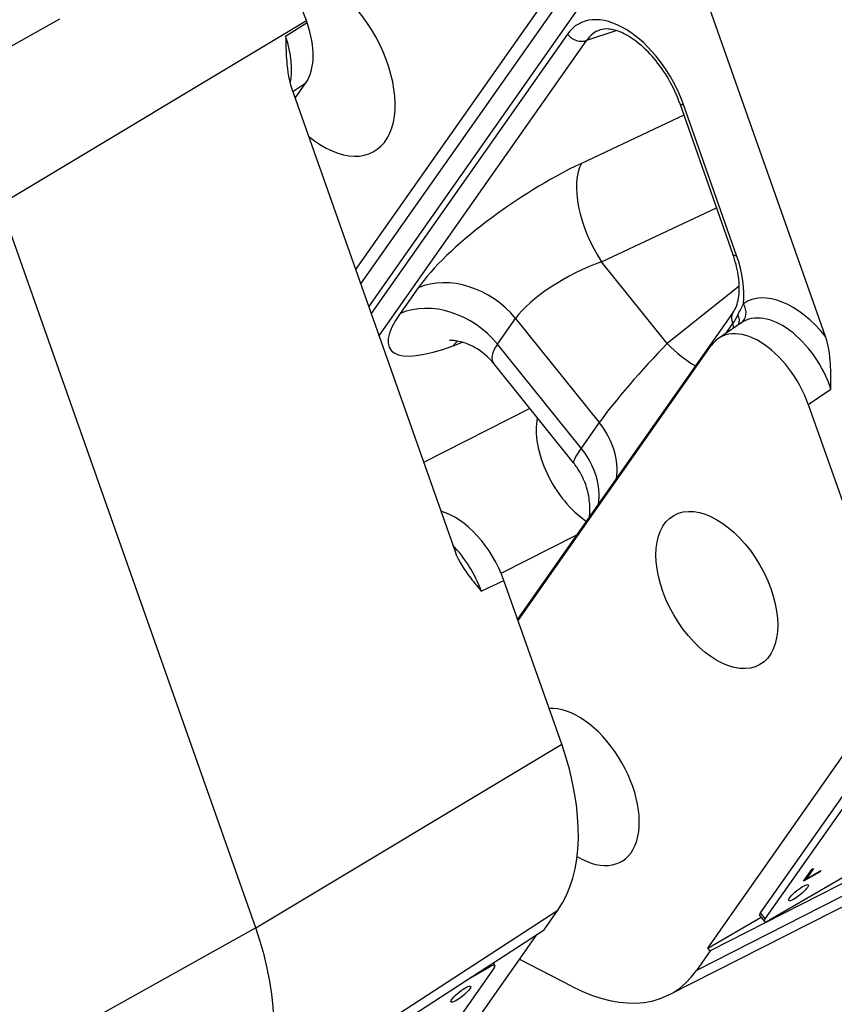
# Model space of a CAD drawing. Units: millimetres. Extents: x 155 to 2090, y 19 to 2724.
# Drawn here: x 729 to 864, y 1796 to 1960 of the extents above; entities that cross this region are included whole.
import ezdxf

# ---------------------------------------------------------------- set-up
doc = ezdxf.new("R2010")
doc.units = ezdxf.units.MM
doc.header["$LTSCALE"] = 10
doc.layers.add('Visible Edges(Hillmar_metric)', color=7, linetype='Continuous', lineweight=25)
doc.layers.add('Visible Tangent Edges(Hillmar_Metric)', color=7, linetype='Continuous', lineweight=25, true_color=0xc0c0c0)

msp = doc.modelspace()

# ---------------------------------------------------------------- linework, layer by layer
at = {"layer": 'Visible Edges(Hillmar_metric)'}
for p, q in [((862.377, 1907.208), (835.337, 1983.848)), ((826.623, 1978.485), (784.325, 1918.31)), ((776.287, 1959.299), (776.167, 1959.64)), ((774.286, 1946.765), (776.065, 1949.295)), ((773.747, 1948.292), (800.788, 1871.65)), ((838.149, 1945.905), (846.992, 1920.841)), ((767.753, 1809.009), (725.365, 1929.151)), ((847.051, 1911.251), (811.223, 1860.279)), ((848.374, 1909.457), (844.578, 1906.876)), ((811.304, 1860.049), (843.382, 1905.686)), ((820.531, 1886.206), (807.27, 1902.703)), ((859.511, 1895.902), (869.113, 1868.687)), ((818.555, 1839.498), (808.953, 1866.712)), ((851.565, 1811.502), (872.308, 1841.012)), ((852.361, 1810.512), (873.503, 1840.59)), ((904.528, 1840.047), (853.05, 1810.327)), ((842.832, 1805.683), (865.813, 1838.377)), ((898.077, 1833.229), (843.222, 1805.198)), ((836.348, 1797.901), (890.785, 1825.563)), ((858.715, 1816.754), (860.094, 1818.716)), ((861.473, 1818.346), (858.715, 1816.754)), ((858.801, 1816.876), (861.433, 1818.396)), ((859.089, 1817.159), (860.244, 1818.803)), ((860.37, 1818.875), (859.129, 1817.11)), ((859.129, 1817.11), (861.611, 1818.543)), ((860.094, 1818.716), (860.37, 1818.875)), ((861.433, 1818.396), (861.485, 1818.47)), ((861.473, 1818.346), (861.433, 1818.396)), ((861.611, 1818.543), (861.473, 1818.346)), ((859.129, 1817.11), (859.089, 1817.159)), ((815.645, 1808.703), (817.943, 1811.972)), ((842.832, 1805.683), (851.661, 1810.781)), ((851.424, 1811.076), (852.22, 1810.086)), ((764.787, 1775.7), (815.645, 1808.703)), ((814.302, 1807.831), (792.274, 1776.493)), ((843.222, 1805.198), (840.924, 1801.929)), ((843.222, 1805.198), (842.832, 1805.683)), ((807.149, 1803.19), (807.459, 1802.804)), ((820.32, 1799.272), (811.501, 1803.847)), ((807.318, 1802.378), (786.176, 1772.3)), ((802.589, 1800.23), (806.629, 1802.563))]:
    msp.add_line(p, q, dxfattribs=at)
for centre, major_axis, ratio, start_param, end_param in [((753.671, 1959.338), (-17.868, 30.949), 0.5773503, 4.3998835, 5.5089412), ((778.95, 1952.565), (-8.45, 14.636), 0.5773503, 2.1504058, 6.0668395), ((768.091, 1959.201), (-6.516, 11.259), 0.5773133, 3.4026778, 4.3981338), ((830.828, 1946.35), (6.69, -11.388), 0.5533472, 3.0207964, 3.0220492), ((840.601, 1946.77), (-2.452, -0.865), 0.2510267, 6.277789, 6.2831853), ((849.178, 1909.756), (-2.127, 1.495), 0.7886751, 6.2826551, 6.2831853), ((851.335, 1895.75), (6.472, -11.304), 0.577462, 1.26419, 3.4057977), ((818.752, 1909.168), (11.624, 6.252), 0.3227509, 3.2014073, 3.2014653), ((823.65, 1886.579), (-6.61, 11.214), 0.587923, 0.5911679, 2.2471071), ((829.313, 1896.03), (-8.77, -9.837), 0.0875359, 6.268559, 6.268565), ((800.777, 1866.56), (-6.472, 11.304), 0.577462, 4.4057826, 5.7552674), ((821.338, 1832.422), (-7.15, 12.384), 0.5773503, 2.3333712, 6.002379), ((796.059, 1839.196), (17.868, -30.949), 0.5773503, 0.2617994, 1.2582909), ((852.944, 1812.298), (-1.52, -1.222), 0.2113249, 5.651271, 6.2831853), ((853.74, 1811.308), (-1.52, -1.222), 0.2113249, 5.651271, 7.2220673), ((743.202, 1808.679), (19.5, -33.775), 0.5773503, 0.2617994, 1.2582909), ((805.939, 1801.582), (1.52, 1.222), 0.2113249, 5.651271, 7.2220673), ((819.04, 1829.153), (17.868, -30.949), 0.5773503, 5.5484932, 6.5449847)]:
    msp.add_ellipse(centre, major_axis=major_axis, ratio=ratio, start_param=start_param, end_param=end_param, dxfattribs=at)
for centre, major_axis, ratio in [((844.319, 1865.116), (-7.15, 12.384), 0.5773503), ((857.876, 1814.862), (-1.621, -1.303), 0.2113249), ((801.803, 1798.028), (-1.621, -1.303), 0.2113249)]:
    msp.add_ellipse(centre, major_axis=major_axis, ratio=ratio, dxfattribs=at)
for points, knots in [([(838.15, 1945.909), (837.679, 1947.244), (837.056, 1948.607), (835.612, 1951.118), (834.781, 1952.304), (833.03, 1954.38), (832.086, 1955.304), (830.262, 1956.736), (829.355, 1957.282), (827.708, 1958.006), (826.947, 1958.198), (825.787, 1958.286), (825.339, 1958.226), (824.947, 1958.097)], [0, 0, 0, 0, 0.3400891, 0.3400891, 0.6685858, 0.6685858, 0.9906833, 0.9906833, 1.2967597, 1.2967597, 1.5957897, 1.5957897, 1.8584002, 1.8584002, 1.8584002, 1.8584002]), ([(772.717, 1957.017), (772.717, 1957.011), (772.717, 1957.006), (772.747, 1955.741), (772.773, 1954.491), (772.928, 1952.178), (773.118, 1950.076), (773.746, 1948.295)], [-0.00126543, -0.00126543, -0.00126543, -0.00126543, 0, 0, 0.29062059, 0.29062059, 0.55860686, 0.55860686, 0.55860686, 0.55860686]), ([(847.053, 1911.251), (847.428, 1911.785), (847.763, 1912.599), (848.068, 1914.499), (848.088, 1915.541), (847.856, 1917.722), (847.616, 1918.882), (847.178, 1920.304), (847.093, 1920.56), (847.003, 1920.816)], [0, 0, 0, 0, 0.3683858, 0.3683858, 0.679066, 0.679066, 0.9780554, 0.9780554, 1.04341, 1.04341, 1.04341, 1.04341]), ([(807.27, 1902.703), (806.405, 1903.78), (805.313, 1904.692), (803.708, 1905.609), (803.205, 1905.841), (802.269, 1906.188), (801.831, 1906.31), (801.13, 1906.46), (800.847, 1906.5), (800.246, 1906.56), (800.019, 1906.551), (799.912, 1906.545), (799.9, 1906.544), (799.9, 1906.544)], [0, 0, 0, 0, 0.3761451, 0.3761451, 0.5451332, 0.5451332, 0.7030897, 0.7030897, 0.8323341, 0.8323341, 1.0419697, 1.0419697, 1.1048157, 1.1048157, 1.1048157, 1.1048157]), ([(863.277, 1898.462), (863.277, 1898.468), (863.277, 1898.475), (863.27, 1899.785), (863.27, 1900.944), (863.163, 1903.266), (863.016, 1905.396), (862.377, 1907.208)], [-0.00150248, -0.00150248, -0.00150248, -0.00150248, 0, 0, 0.30093031, 0.30093031, 0.58131084, 0.58131084, 0.58131084, 0.58131084]), ([(823.158, 1877.259), (823.161, 1877.284), (823.164, 1877.309), (823.237, 1877.955), (823.258, 1878.647), (823.153, 1880.276), (822.979, 1881.237), (822.32, 1883.341), (821.76, 1884.491), (820.881, 1885.755), (820.71, 1885.984), (820.531, 1886.206)], [0.91434252, 0.91434252, 0.91434252, 0.91434252, 0.9219516, 0.9219516, 1.10837899, 1.10837899, 1.35054204, 1.35054204, 1.65461196, 1.65461196, 1.72368811, 1.72368811, 1.72368811, 1.72368811]), ([(800.788, 1871.649), (801.441, 1869.799), (802.606, 1868.174), (803.846, 1866.541), (804.522, 1865.744), (805.198, 1864.942), (805.201, 1864.938), (805.205, 1864.934)], [0, 0, 0, 0, 0.46783061, 0.46783061, 0.94539978, 0.94539978, 0.94799306, 0.94799306, 0.94799306, 0.94799306])]:
    msp.add_open_spline(points, degree=3, knots=knots, dxfattribs=at)
msp.add_open_spline([(861.865, 1901.717), (861.866, 1901.716), (861.866, 1901.716), (861.867, 1901.716)], degree=3, dxfattribs=at)
at = {"layer": 'Visible Tangent Edges(Hillmar_Metric)'}
for p, q in [((830.567, 1980.541), (785.16, 1915.944)), ((786.506, 1912.13), (833.916, 1979.577)), ((714.603, 1948.438), (735.227, 1959.956)), ((725.365, 1929.151), (776.167, 1959.64)), ((776.287, 1959.299), (772.717, 1957.017)), ((828.872, 1958.397), (828.872, 1958.397)), ((819.495, 1957.397), (786.897, 1911.021)), ((822.725, 1956.378), (827.62, 1957.986)), ((788.216, 1907.283), (822.725, 1956.378)), ((773.885, 1947.902), (776.065, 1949.295)), ((847.606, 1920.644), (838.762, 1945.709)), ((838.837, 1943.956), (821.835, 1935.945)), ((825.182, 1919.593), (844.26, 1928.583)), ((836.092, 1906.021), (825.182, 1919.593)), ((794.732, 1915.298), (791.738, 1911.039)), ((848.043, 1915.534), (836.092, 1906.021)), ((807.886, 1905.942), (810.881, 1910.202)), ((810.881, 1910.202), (824.788, 1892.901)), ((846.941, 1909.351), (845.772, 1907.688)), ((806.154, 1907.772), (806.156, 1907.773)), ((800.557, 1905.674), (802.061, 1906.238)), ((821.794, 1888.641), (807.886, 1905.942)), ((862.512, 1900.404), (862.513, 1900.403)), ((859.511, 1895.902), (863.277, 1898.462)), ((813.264, 1895.246), (795.616, 1886.307)), ((824.788, 1892.901), (821.794, 1888.641)), ((808.484, 1867.921), (821.077, 1874.299)), ((804.764, 1866.036), (804.764, 1866.037)), ((805.205, 1864.934), (808.953, 1866.712)), ((767.753, 1809.009), (818.555, 1839.498)), ((895.778, 1829.959), (840.924, 1801.929)), ((767.085, 1778.969), (817.943, 1811.972)), ((852.361, 1810.512), (851.565, 1811.502)), ((767.753, 1809.009), (720.357, 1782.645)), ((806.476, 1802.753), (806.629, 1802.563))]:
    msp.add_line(p, q, dxfattribs=at)
for centre, major_axis, ratio, start_param, end_param in [((828.99, 1945.289), (-7.609, 13.825), 0.5777197, 4.4334847, 6.5586295), ((764.597, 1956.968), (-6.424, 11.316), 0.5717037, 3.6921102, 4.4026481), ((821.334, 1958.458), (2.127, -1.495), 0.7886751, 4.3615096, 5.8275861), ((830.828, 1946.35), (6.69, -11.388), 0.5533472, 3.0220492, 3.4056159), ((840.601, 1946.77), (-2.452, -0.865), 0.2510267, 0, 0.639069), ((814.79, 1923.831), (-21.715, -14.472), 0.2700045, 4.2093453, 5.6754219), ((828.792, 1925.541), (-5.541, 11.76), 0.4671141, 0.3109321, 1.870802), ((849.444, 1921.706), (-2.452, -0.865), 0.2510267, 0, 0.639069), ((821.746, 1913.427), (11.624, 6.252), 0.3227509, 1.1034743, 2.5695509), ((837.701, 1920.597), (-7.913, 13.513), 0.5771133, 3.7956735, 4.3898123), ((801.688, 1904.895), (10.635, -7.476), 0.7886751, 1.2199169, 2.6859935), ((856.859, 1899.317), (-7.767, 13.565), 0.577462, 4.978183, 6.3311387), ((798.694, 1900.635), (10.635, -7.476), 0.7886751, 1.2199169, 2.6859935), ((846.887, 1911.59), (1.474, -2.142), 0.8156382, 0.0027982, 1.5060556), ((811.796, 1919.571), (-21.715, -14.472), 0.2700045, 5.6754219, 7.1414984), ((849.178, 1909.756), (-2.127, 1.495), 0.7886751, 0, 0.9089857), ((844.703, 1908.947), (-2.127, 1.495), 0.7886751, 3.7196902, 4.0505866), ((845.6, 1910.262), (2.166, -1.438), 0.8173167, 0.1793367, 0.9443183), ((855.02, 1898.256), (6.283, -11.424), 0.588054, 1.2751571, 3.1971448), ((807.514, 1895.27), (-4.564, 12.173), 0.6310986, 0.2365001, 0.3562239), ((832.307, 1900.29), (-8.77, -9.837), 0.0875359, 4.170568, 5.6366446), ((839.702, 1911.969), (-8.096, 10.171), 0.5110536, 1.7569156, 2.2544289), ((818.752, 1909.168), (11.624, 6.252), 0.3227509, 2.5695509, 3.2014073), ((861.096, 1897.656), (1.796, 3.462), 0.6058709, 0.338929, 0.3393652), ((815.595, 1887.594), (10.635, -7.476), 0.7886751, 0.3678792, 1.2199169), ((829.313, 1896.03), (-8.77, -9.837), 0.0875359, 5.6366446, 6.268559), ((812.601, 1883.334), (10.635, -7.476), 0.7886751, 0.3678792, 1.2199169), ((797.108, 1864.82), (-6.632, 11.223), 0.5667615, 4.398781, 5.103279)]:
    msp.add_ellipse(centre, major_axis=major_axis, ratio=ratio, start_param=start_param, end_param=end_param, dxfattribs=at)
for points in [[(848.725, 1912.652), (848.417, 1912.119), (848.141, 1911.508), (847.823, 1910.853)], [(847.823, 1910.852), (847.57, 1910.332), (847.278, 1909.826), (846.944, 1909.352)]]:
    msp.add_open_spline(points, degree=3, dxfattribs=at)

doc.saveas('drawing.dxf')
